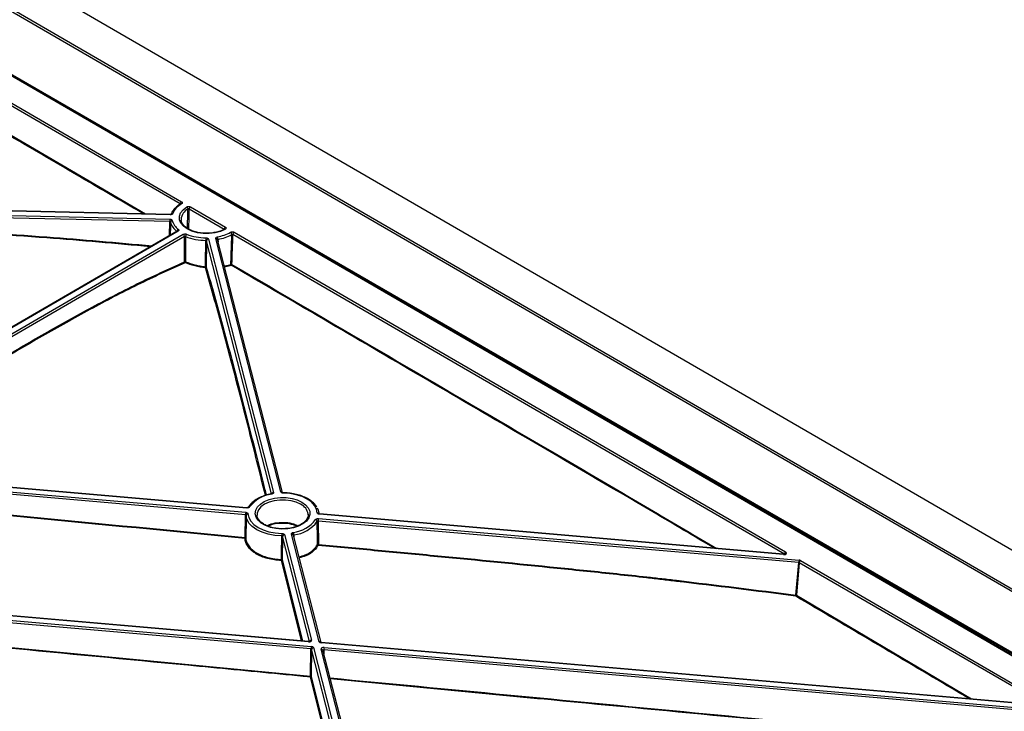
# Model space of a CAD drawing. Units: millimetres. Extents: x 11 to 828, y 20 to 576.
# Drawn here: x 746 to 800, y 196 to 234 of the extents above; entities that cross this region are included whole.
import ezdxf

# ---------------------------------------------------------------- set-up
doc = ezdxf.new("R2010")
doc.units = ezdxf.units.MM

msp = doc.modelspace()

# ---------------------------------------------------------------- linework, layer by layer
at = {"color": 7, "linetype": 'Continuous', "lineweight": 25}
for p, q in [((646.56301, 294.601458), (814.892697, 196.992165)), ((646.400041, 292.558153), (811.37229, 196.895736)), ((811.301723, 196.777553), (646.329474, 292.439969)), ((804.223338, 197.356772), (647.200838, 288.409369)), ((804.273535, 197.361846), (647.251035, 288.414444)), ((740.729918, 232.689189), (755.102066, 224.355215)), ((755.0315, 224.237031), (740.659351, 232.571005)), ((727.57872, 224.004424), (754.459458, 223.407235)), ((754.475047, 223.640731), (727.594308, 224.23792)), ((754.477301, 223.659272), (727.596563, 224.256461)), ((757.435307, 222.843136), (755.514332, 223.957051)), ((755.584899, 224.075234), (757.505874, 222.961319)), ((754.45562, 223.268875), (727.574882, 223.866064)), ((755.079688, 223.390788), (755.082294, 223.348423)), ((754.862945, 222.740378), (733.981863, 210.610213)), ((754.913143, 222.735343), (734.032061, 210.605177)), ((734.316804, 210.440063), (755.197886, 222.570229)), ((755.268639, 222.448853), (734.387557, 210.318687)), ((754.864683, 222.741511), (754.862908, 222.74036)), ((755.271681, 221.065109), (755.268639, 222.448853)), ((760.542669, 208.451925), (756.974198, 222.341368)), ((788.140056, 205.038381), (757.91814, 222.563156)), ((757.988707, 222.681339), (788.210623, 205.156564)), ((756.477134, 222.217847), (756.457861, 220.776695)), ((756.575999, 222.3068), (760.14447, 208.417356)), ((760.634724, 208.414186), (757.071086, 222.284818)), ((734.712187, 209.408076), (758.620196, 207.33634)), ((758.679829, 207.567446), (734.771821, 209.639181)), ((758.688496, 207.585639), (734.780487, 209.657374)), ((758.605418, 207.198574), (734.697409, 209.27031)), ((762.039051, 207.192053), (762.03837, 207.225818)), ((788.090485, 205.018881), (762.660541, 207.222499)), ((788.099152, 205.037074), (762.669207, 207.240692)), ((758.586526, 205.957398), (758.605418, 207.198574)), ((788.929362, 204.570869), (762.58613, 206.853628)), ((762.58613, 206.853628), (762.600561, 205.574825)), ((762.600907, 206.991394), (788.944139, 204.708635)), ((762.652753, 200.238912), (761.136267, 206.141483)), ((760.639203, 206.017962), (760.621945, 204.727377)), ((760.738068, 206.106915), (762.223782, 200.324119)), ((762.745909, 200.19689), (761.233155, 206.084933)), ((788.773774, 202.790293), (788.929362, 204.570869)), ((788.952069, 204.567519), (788.79609, 202.78246)), ((802.418606, 196.758682), (788.952069, 204.567519)), ((789.022636, 204.685703), (802.489173, 196.876865)), ((762.064589, 200.231742), (734.895728, 202.586045)), ((762.073256, 200.249935), (734.904394, 202.604238)), ((788.79609, 202.78246), (798.394487, 197.102539)), ((762.196542, 199.844988), (735.028492, 202.199221)), ((735.04327, 202.336987), (762.21132, 199.982754)), ((762.176252, 198.355466), (762.196542, 199.844988)), ((762.230177, 199.825463), (762.209887, 198.335941)), ((762.329042, 199.914416), (763.845529, 194.011845)), ((764.243728, 194.046413), (762.758014, 199.829209)), ((802.369035, 196.739182), (762.770476, 200.170574)), ((802.377701, 196.757375), (762.779142, 200.188767)), ((764.335747, 194.008817), (762.854902, 199.772659)), ((802.521408, 196.350659), (762.902429, 199.78382)), ((762.917207, 199.921586), (802.536186, 196.488425))]:
    msp.add_line(p, q, dxfattribs=at)
at = {"color": 8, "linetype": 'Continuous', "lineweight": 25}
for p, q in [((728.666902, 241.223519), (805.698062, 196.714068)), ((740.608389, 231.009594), (753.128685, 223.689233)), ((805.586074, 196.714023), (750.563211, 228.506838)), ((755.035092, 224.234132), (755.0315, 224.237031)), ((754.445136, 222.497666), (754.45562, 223.268875)), ((760.040714, 208.347439), (756.477134, 222.217847)), ((757.100259, 222.295081), (757.102647, 222.161973)), ((762.120015, 200.254246), (760.639203, 206.017962)), ((761.262328, 206.095196), (761.264716, 205.962088)), ((760.621945, 204.727377), (761.726885, 200.27995)), ((735.306329, 200.931125), (762.176252, 198.355466)), ((763.741773, 193.941927), (762.230177, 199.825463)), ((762.902429, 199.78382), (762.906522, 199.57174)), ((762.209887, 198.335941), (763.330195, 193.828402))]:
    msp.add_line(p, q, dxfattribs=at)
at = {"color": 7, "linetype": 'Continuous', "lineweight": 25, "flags": 128}
for points in [[(757.502436, 222.844526), (757.239424, 222.730201), (756.93984, 222.651871), (756.618078, 222.6133), (756.2896, 222.616341), (755.970189, 222.660848), (755.675194, 222.744683), (755.418788, 222.863817), (755.213292, 223.012526), (755.068581, 223.183663), (754.991608, 223.369007), (754.986072, 223.559651), (755.052239, 223.746433), (755.186929, 223.920381), (755.38367, 224.073134)], [(755.320076, 222.451387), (755.320559, 222.203104), (755.322659, 221.148342), (755.322823, 221.067763)], [(756.419476, 220.796465), (756.419871, 220.826547), (756.423321, 221.089472), (756.43711, 222.141204), (756.438373, 222.237622)], [(762.541314, 207.30125), (762.4996, 207.510775), (762.389954, 207.711848), (762.216384, 207.897121), (761.98523, 208.059825), (761.704939, 208.194015), (761.385752, 208.294788), (761.03933, 208.358462), (760.678331, 208.382712)], [(761.69988, 207.894908), (761.902971, 207.748387), (762.047025, 207.579939), (762.125304, 207.397438), (762.13415, 207.20942), (762.073148, 207.024674), (761.945151, 206.85184), (761.756144, 206.698999), (761.514964, 206.573298), (761.232889, 206.480614), (760.923109, 206.425282), (760.600108, 206.409888), (760.278989, 206.435152), (759.974769, 206.499894), (759.70167, 206.601085), (759.472465, 206.733995), (759.297869, 206.892408), (759.186047, 207.068917), (759.142227, 207.255269), (759.168459, 207.44275), (759.263516, 207.622594), (759.422952, 207.786392), (759.639314, 207.926484), (759.902484, 208.036321), (760.200157, 208.110765), (760.518413, 208.146337), (760.842372, 208.141372), (761.156885, 208.096104), (761.447247, 208.012648), (761.69988, 207.894908)], [(758.739422, 207.25759), (758.781137, 207.048064), (758.890782, 206.846992), (759.064352, 206.661719), (759.295506, 206.499015), (759.575797, 206.364825), (759.894985, 206.264052), (760.241407, 206.200377), (760.602405, 206.176128)], [(762.53365, 207.576054), (762.597412, 207.442575), (762.64132, 207.22203)], [(758.639483, 207.176074), (758.635706, 206.928814), (758.620583, 205.935087)], [(758.74563, 206.824639), (758.683391, 206.955529), (758.639483, 207.176074)], [(762.556734, 205.559268), (762.556352, 205.593031), (762.55337, 205.856248), (762.542197, 206.837887)], [(760.583521, 204.747147), (760.583967, 204.781136), (760.587417, 205.044063), (760.600442, 206.037737)]]:
    msp.add_lwpolyline(points, dxfattribs=at)
at = {"color": 8, "linetype": 'Continuous', "lineweight": 25, "flags": 128}
for points in [[(754.493734, 223.248681), (754.490348, 223.001186), (754.483794, 222.520122)], [(760.030868, 208.344929), (760.032383, 208.345039), (760.03772, 208.342967), (760.043503, 208.337256), (760.049516, 208.328123)], [(761.629224, 207.773475), (761.384303, 207.886719), (761.10208, 207.965481), (760.796707, 208.00581), (760.483496, 208.005686), (760.178152, 207.965113), (759.895988, 207.886127), (759.651152, 207.772688), (759.455921, 207.630484), (759.320084, 207.466647), (759.250454, 207.289392), (759.242145, 207.178039)], [(758.679829, 207.567446), (758.682696, 207.577014), (758.685455, 207.583142), (758.688003, 207.5856), (758.688496, 207.585639)], [(762.660541, 207.222499), (762.663407, 207.232067), (762.666167, 207.238196), (762.668715, 207.240653), (762.669207, 207.240692)], [(760.600442, 206.037737), (760.220458, 206.063261), (759.855817, 206.130285), (759.519843, 206.236358), (759.224811, 206.377605), (758.981501, 206.548865), (758.798803, 206.743882), (758.74563, 206.824639)], [(761.677217, 200.284254), (761.057092, 202.780212), (760.582108, 204.692313)], [(788.090485, 205.018881), (788.093352, 205.028449), (788.096111, 205.034578), (788.098659, 205.037035), (788.099152, 205.037074)], [(762.064589, 200.231742), (762.067456, 200.24131), (762.070215, 200.247438), (762.072763, 200.249896), (762.073256, 200.249935)], [(762.779142, 200.188767), (762.77865, 200.188728), (762.776102, 200.18627), (762.773342, 200.180142), (762.770476, 200.170574)], [(763.285164, 193.814033), (762.677079, 196.260586), (762.170043, 198.300869)]]:
    msp.add_lwpolyline(points, dxfattribs=at)
at = {"color": 7, "linetype": 'Continuous', "lineweight": 25}
for centre, radius, start, end in [((755.629012, 223.276312), 1.098737, 118.5348344, 157.0193732), ((755.186192, 224.224824), 0.155174, 122.8294789, 175.4881217), ((755.306938, 223.944168), 0.150066, 3.4298823, 59.2481666), ((755.669025, 223.944844), 0.155174, 122.8294789, 175.4881217), ((756.94986, 223.268911), 2.49424, 176.8208978, 180.0008196), ((754.593465, 223.236028), 0.10053, 90.3454214, 172.7694067), ((755.427362, 223.498485), 0.966469, 194.9793255, 233.0778365), ((755.479839, 223.573879), 0.918181, 194.9793255, 233.0778365), ((757.59, 222.830929), 0.155174, 122.8294789, 175.4881217), ((755.114526, 222.440326), 0.154349, 3.1667528, 57.3110671), ((755.503322, 222.44535), 0.183346, 133.1571732, 178.1132803), ((756.444644, 225.302461), 3.064845, 248.4739089, 269.8827735), ((756.446294, 225.287722), 2.911715, 248.4739089, 269.8827735), ((761.245689, 222.238626), 4.807316, 178.3623403, 180.0119704), ((756.64123, 224.8263), 2.433617, 280.1274142, 298.2449398), ((756.778101, 222.292465), 0.322168, 0.4653167, 25.389605), ((756.649832, 224.816772), 2.561603, 280.1274142, 298.2449398), ((757.704895, 222.551951), 0.157409, 2.9939675, 55.999164), ((758.072833, 222.550949), 0.155174, 122.8294789, 175.4881217), ((756.578042, 222.205112), 0.101709, 91.1510529, 172.8071333), ((755.3276, 221.061375), 0.056044, 176.1793473, 236.0289352), ((755.300272, 221.008236), 0.063656, 69.2520937, 116.6892176), ((755.248936, 221.071759), 0.073995, 309.783796, 356.9045332), ((757.422292, 220.67945), 1.00962, 173.344444, 176.5982347), ((756.416761, 220.780576), 0.041283, 266.7929164, 354.6058704), ((756.423764, 220.757642), 0.039059, 29.1964179, 96.3026134), ((757.863989, 220.916915), 0.057669, 173.7729231, 232.013607), ((757.831251, 220.862481), 0.065483, 62.8812301, 112.0569624), ((757.800902, 220.925144), 0.060358, 297.2046003, 355.8388044), ((760.243747, 206.592922), 1.746038, 96.3868802, 143.8651173), ((760.773092, 208.386018), 0.094818, 170.7441316, 181.9983496), ((759.264697, 207.197531), 0.65928, 167.8455931, 179.9093176), ((758.732383, 207.164199), 0.093656, 85.6891326, 172.7156232), ((761.036989, 207.965917), 1.746038, 276.3868802, 323.8651173), ((761.057881, 207.921653), 1.837864, 276.3868802, 323.8651173), ((762.430348, 206.824966), 0.112593, 6.5893851, 81.4209716), ((763.245409, 206.852584), 0.65928, 167.8455931, 179.9093176), ((765.407758, 206.038741), 4.807316, 178.3623403, 180.0119704), ((760.94017, 206.09258), 0.322168, 0.4653167, 25.389605), ((758.306165, 205.961607), 0.280393, 347.8953706, 359.1399203), ((758.583358, 205.940271), 0.037585, 265.3689628, 352.0708439), ((758.589111, 205.924195), 0.033304, 19.0894269, 94.4510493), ((760.740111, 206.005227), 0.101709, 91.1510529, 172.8071333), ((762.592695, 205.527472), 0.048002, 80.5687479, 138.5181848), ((762.601752, 205.565017), 0.045384, 187.2778117, 260.6289946), ((762.320307, 205.579004), 0.280285, 347.8974707, 359.1458008), ((788.294749, 205.026174), 0.155174, 122.8294789, 175.4881217), ((758.882078, 204.763572), 1.701523, 357.5997674, 359.4469217), ((760.581624, 204.733024), 0.040714, 270.6804169, 352.0272472), ((760.587834, 204.708306), 0.03908, 29.2090964, 96.3356673), ((789.588641, 204.569826), 0.65928, 167.8455931, 179.9093176), ((789.106762, 204.555312), 0.155174, 122.8294789, 175.4881217), ((788.433405, 202.812114), 0.341068, 346.7901689, 356.3317676), ((788.734644, 202.787587), 0.061659, 299.9727383, 355.2300416), ((788.766406, 202.733596), 0.057173, 58.721807, 82.5953257), ((762.855821, 199.843945), 0.65928, 167.8455931, 179.9093176), ((762.331086, 199.812728), 0.101709, 91.1510529, 172.8071333), ((763.561708, 199.782776), 0.65928, 167.8455931, 179.9093176), ((761.895782, 198.359712), 0.280502, 347.8907875, 359.1327383), ((762.169563, 198.341582), 0.040716, 270.6741681, 352.0357817), ((762.177607, 198.319067), 0.036424, 27.5979147, 92.1317321)]:
    msp.add_arc(centre, radius, start, end, dxfattribs=at)
at = {"color": 8, "linetype": 'Continuous', "lineweight": 25}
for centre, radius, start, end in [((755.074929, 224.201383), 0.0497, 53.9830954, 117.1054083), ((755.739625, 223.355897), 0.660858, 115.3447163, 176.9735542), ((754.527589, 223.64375), 0.052629, 162.8457281, 183.2886791), ((754.601325, 223.617914), 0.088847, 79.5269338, 143.802237), ((754.982914, 222.714267), 0.136948, 113.5207214, 172.9317635), ((754.883961, 222.697156), 0.04806, 52.613483, 115.930754), ((756.989845, 222.256902), 0.085903, 18.9638244, 100.4952225), ((757.473035, 222.806593), 0.047993, 52.2213074, 112.4534709), ((760.150659, 208.307542), 0.109988, 93.2258985, 155.9560611), ((760.555957, 208.360516), 0.09237, 33.2014756, 98.2713809), ((761.343643, 207.133459), 0.70084, 7.5726284, 65.9531362), ((758.812635, 207.545109), 0.080217, 74.8548602, 144.1392323), ((762.546907, 207.200271), 0.101134, 31.4411131, 93.1702905), ((761.151914, 206.057017), 0.085903, 18.9638244, 100.4952225), ((762.230082, 200.213985), 0.110314, 93.2738344, 155.0460166), ((762.665864, 200.146354), 0.093481, 36.6791154, 98.0623859), ((762.773662, 199.744743), 0.085903, 18.9638244, 100.4952225)]:
    msp.add_arc(centre, radius, start, end, dxfattribs=at)
for centre, major_axis, ratio, start_param, end_param in [((756.761975, 229.9375), (1.00035, 23.311568), 0.04392466, 1.832125871, 1.881152342), ((762.896533, 199.759778), (0.04001, -0.00206), 0.611007794, 1.454438359, 2.889042871)]:
    msp.add_ellipse(centre, major_axis=major_axis, ratio=ratio, start_param=start_param, end_param=end_param, dxfattribs=at)
at = {"color": 7, "linetype": 'Continuous', "lineweight": 25}
for centre, major_axis, ratio, start_param, end_param in [((756.127413, 215.490983), (1.482268, 34.541886), 0.04392466, 4.872122408, 4.920473562), ((788.111032, 205.099269), (0.140737, -0.000299), 0.577584316, 4.567099864, 7.06906227), ((788.923307, 204.546842), (0.040327, 0.00858), 0.559449848, 0.665335888, 1.302667196), ((788.923273, 204.628275), (0.140359, 0.000079), 0.578911888, 0.783919357, 1.421250665), ((762.085296, 200.312116), (0.140017, 0.000028), 0.580393131, 4.56384236, 6.431088432), ((762.791232, 200.250944), (0.140009, 0.000074), 0.580392909, 3.289297267, 4.563285525), ((762.190597, 199.820951), (0.040005, 0.001521), 0.603257826, 0.124752012, 1.39874027), ((762.190564, 199.902384), (0.140009, 0.000074), 0.580392909, 0.147704614, 1.421692872), ((762.8965, 199.841212), (0.140017, 0.000028), 0.580393131, 1.422249707, 3.289495778)]:
    msp.add_ellipse(centre, major_axis=major_axis, ratio=ratio, start_param=start_param, end_param=end_param, dxfattribs=at)
at = {"color": 8, "linetype": 'Continuous', "lineweight": 25}
for points, knots in [([(753.008114, 223.691912), (752.040239, 224.258175), (747.895893, 226.682856), (743.751406, 229.104105), (740.574827, 230.959893)], [0, 0, 0, 0, 0.233540965, 1, 1, 1, 1]), ([(755.424061, 222.899609), (755.43214, 223.167789), (755.442725, 223.519144), (755.454054, 223.870072), (755.456736, 223.953146)], [0, 0, 0, 0, 0.76327089, 1, 1, 1, 1]), ([(753.39714, 221.888867), (751.506837, 222.060036), (747.383504, 222.433407), (740.040928, 222.841036), (733.324611, 223.109578), (728.847447, 223.241073), (727.579997, 223.278298)], [0, 0, 0, 0, 0.220169736, 0.480258152, 0.852865247, 1, 1, 1, 1]), ([(727.581919, 223.333169), (729.820617, 223.268959), (734.298291, 223.140532), (741.014295, 222.839788), (747.414597, 222.488428), (751.565672, 222.11259), (753.483372, 221.938961)], [0, 0, 0, 0, 0.259028418, 0.518089013, 0.777368339, 1, 1, 1, 1]), ([(757.100259, 222.295081), (757.099586, 222.294962), (757.094686, 222.294092), (757.086118, 222.291293), (757.077784, 222.285239), (757.073478, 222.280246), (757.073398, 222.277519), (757.073397, 222.277469)], [0, 0, 0, 0, 0.050028478, 0.364783201, 0.679441104, 0.994129783, 1, 1, 1, 1]), ([(734.927933, 209.644597), (738.229988, 211.594116), (742.400799, 214.056544), (747.440712, 217.06359), (749.615251, 218.26381), (751.355512, 219.189809), (753.098693, 220.078117), (754.402145, 220.670157), (755.271681, 221.065109)], [0, 0, 0, 0, 0.486713869, 0.614765849, 0.74288433, 0.80709792, 0.871314438, 1, 1, 1, 1]), ([(755.296285, 221.014897), (754.427179, 220.62025), (753.124355, 220.02866), (751.381898, 219.140313), (749.642495, 218.216948), (747.468472, 217.000751), (742.450966, 214.038235), (738.302658, 211.579873), (735.023104, 209.63635)], [0, 0, 0, 0, 0.129067873, 0.193477887, 0.257895845, 0.386385379, 0.514890851, 1, 1, 1, 1]), ([(757.443931, 220.833604), (757.455911, 220.835175), (757.59042, 220.852816), (757.70358, 220.889633), (757.806661, 220.923171)], [0, 0, 0, 0, 0.089062666, 1, 1, 1, 1]), ([(757.828496, 220.871463), (757.727361, 220.838214), (757.611993, 220.800287), (757.474718, 220.781951), (757.457783, 220.779689)], [0, 0, 0, 0, 0.876635747, 1, 1, 1, 1]), ([(784.300629, 205.366233), (783.177939, 206.02847), (779.73738, 208.057939), (774.501217, 211.117412), (766.800028, 215.62161), (761.417108, 218.771522), (757.828496, 220.871463)], [0, 0, 0, 0, 0.127255983, 0.38998464, 0.593323191, 1, 1, 1, 1]), ([(757.861101, 220.920764), (763.243674, 217.770626), (770.944503, 213.263734), (779.802477, 208.086676), (783.276745, 206.037034), (784.433277, 205.354739)], [0, 0, 0, 0, 0.607677045, 0.869401544, 1, 1, 1, 1]), ([(761.262328, 206.095196), (761.261656, 206.095077), (761.256755, 206.094207), (761.248187, 206.091408), (761.239854, 206.085354), (761.235548, 206.080364), (761.235468, 206.077639), (761.235466, 206.077592)], [0, 0, 0, 0, 0.0500448828, 0.3649028171, 0.6796638997, 0.9944557684, 1, 1, 1, 1]), ([(761.541059, 204.886485), (761.658644, 204.91911), (761.981665, 205.008734), (762.337667, 205.25323), (762.491578, 205.468245), (762.556734, 205.559268)], [0, 0, 0, 0, 0.248158421, 0.681721274, 1, 1, 1, 1]), ([(762.594362, 205.520239), (762.527924, 205.427455), (762.370983, 205.208281), (762.006799, 204.958513), (761.676001, 204.866828), (761.554744, 204.833221)], [0, 0, 0, 0, 0.317410061, 0.749790479, 1, 1, 1, 1]), ([(762.170043, 198.300869), (762.143672, 198.303386), (762.011819, 198.31597), (761.458037, 198.368826), (759.242908, 198.580288), (750.425027, 199.422322), (742.029159, 200.229536), (735.32099, 200.874488)], [0, 0, 0, 0, 0.00294652, 0.014732601, 0.061876923, 0.250454211, 1, 1, 1, 1]), ([(763.245211, 198.253472), (769.709482, 197.637523), (779.458195, 196.708616), (790.849086, 195.61923), (796.546403, 195.052896), (798.958872, 194.792164), (799.72955, 194.708872)], [0, 0, 0, 0, 0.531517969, 0.801577717, 0.936612752, 1, 1, 1, 1]), ([(799.652654, 194.664201), (798.306145, 194.805792), (793.584909, 195.302248), (785.487088, 196.082487), (774.702445, 197.103985), (767.29334, 197.81164), (763.259747, 198.196896)], [0, 0, 0, 0, 0.1110186341, 0.3892622451, 0.6675080084, 1, 1, 1, 1])]:
    msp.add_open_spline(points, degree=3, knots=knots, dxfattribs=at)
at = {"color": 7, "linetype": 'Continuous', "lineweight": 25}
for points, knots in [([(754.729868, 223.986181), (754.727806, 223.98435), (754.658212, 223.922557), (754.589133, 223.81055), (754.540766, 223.698076), (754.523458, 223.657826)], [0, 0, 0, 0, 0.019226649, 0.649020733, 1, 1, 1, 1]), ([(755.052284, 224.245624), (755.008963, 224.218065), (754.885833, 224.139736), (754.791203, 224.046568), (754.729868, 223.986181)], [0, 0, 0, 0, 0.351833613, 1, 1, 1, 1]), ([(755.053556, 224.24636), (755.053681, 224.246486), (755.054252, 224.247064), (755.052892, 224.246145), (755.051831, 224.245428)], [0, 0, 0, 0, 0.219554821, 1, 1, 1, 1]), ([(755.102066, 224.355215), (755.114958, 224.347739), (755.125102, 224.338956), (755.139126, 224.319595), (755.142839, 224.309142), (755.143417, 224.277782), (755.129348, 224.256881), (755.104153, 224.241582)], [0, 0, 0, 0, 0.25, 0.25, 0.5, 0.5, 1, 1, 1, 1]), ([(755.38367, 224.073134), (755.396567, 224.081141), (755.412002, 224.087503), (755.446206, 224.096346), (755.46487, 224.098747), (755.520754, 224.099352), (755.558189, 224.090723), (755.584899, 224.075234)], [0, 0, 0, 0, 0.25, 0.25, 0.5, 0.5, 1, 1, 1, 1]), ([(755.514332, 223.957051), (755.506676, 223.961834), (755.495879, 223.964123), (755.474521, 223.962612), (755.464069, 223.958862), (755.456736, 223.953146)], [0, 0, 0, 0, 0.5, 0.5, 1, 1, 1, 1]), ([(754.459458, 223.407235), (754.492466, 223.406501), (754.52415, 223.398935), (754.57273, 223.373199), (754.588601, 223.355567), (754.592859, 223.336556)], [0, 0, 0, 0, 0.5, 0.5, 1, 1, 1, 1]), ([(754.617475, 223.705281), (754.610695, 223.686516), (754.59253, 223.669647), (754.540667, 223.646139), (754.508054, 223.639997), (754.475047, 223.640731)], [0, 0, 0, 0, 0.5, 0.5, 1, 1, 1, 1]), ([(754.531033, 223.67069), (754.530831, 223.670512), (754.530406, 223.670138), (754.523864, 223.666588), (754.511862, 223.662627), (754.495584, 223.659549), (754.483346, 223.659406), (754.477186, 223.659333)], [0, 0, 0, 0, 0.1698109952, 0.3579552837, 0.560977915, 0.779032651, 1, 1, 1, 1]), ([(754.493734, 223.248681), (754.492521, 223.254325), (754.48799, 223.259482), (754.474106, 223.266837), (754.465049, 223.26888), (754.45562, 223.268875)], [0, 0, 0, 0, 0.5, 0.5, 1, 1, 1, 1]), ([(756.463446, 222.630633), (756.381204, 222.632445), (756.199597, 222.636448), (755.929688, 222.685168), (755.66847, 222.765584), (755.445179, 222.874843), (755.268497, 223.005136), (755.149666, 223.148774), (755.090078, 223.266822), (755.088961, 223.335311), (755.088642, 223.35489)], [0, 0, 0, 0, 0.115258012, 0.254511422, 0.393354028, 0.531566049, 0.669085969, 0.80634793, 0.944639008, 1, 1, 1, 1]), ([(757.505874, 222.961319), (757.519229, 222.953575), (757.529652, 222.944406), (757.543675, 222.924266), (757.547144, 222.913355), (757.546189, 222.880921), (757.530006, 222.859511), (757.502436, 222.844526)], [0, 0, 0, 0, 0.25, 0.25, 0.5, 0.5, 1, 1, 1, 1]), ([(754.928261, 222.839837), (754.94739, 222.824212), (754.956385, 222.805024), (754.950883, 222.766972), (754.936495, 222.748908), (754.913143, 222.735343)], [0, 0, 0, 0, 0.5, 0.5, 1, 1, 1, 1]), ([(755.197886, 222.570229), (755.221239, 222.583794), (755.252335, 222.592159), (755.317891, 222.59539), (755.350975, 222.590185), (755.377913, 222.579097)], [0, 0, 0, 0, 0.5, 0.5, 1, 1, 1, 1]), ([(755.320076, 222.451387), (755.312382, 222.454768), (755.302928, 222.456375), (755.284193, 222.455452), (755.275308, 222.452942), (755.268639, 222.448853)], [0, 0, 0, 0, 0.5, 0.5, 1, 1, 1, 1]), ([(756.440336, 222.376013), (756.473362, 222.375639), (756.505286, 222.368419), (756.554689, 222.343216), (756.571127, 222.32576), (756.575999, 222.3068)], [0, 0, 0, 0, 0.5, 0.5, 1, 1, 1, 1]), ([(757.454716, 222.850953), (757.416941, 222.83173), (757.306542, 222.775547), (757.092359, 222.701301), (756.81201, 222.646688), (756.596388, 222.623572), (756.480547, 222.629724), (756.463446, 222.630633)], [0, 0, 0, 0, 0.140409284, 0.410358501, 0.681337275, 0.952957401, 1, 1, 1, 1]), ([(756.974198, 222.341368), (756.969326, 222.360329), (756.976269, 222.379807), (757.010843, 222.412302), (757.037755, 222.424635), (757.069152, 222.430601)], [0, 0, 0, 0, 0.5, 0.5, 1, 1, 1, 1]), ([(757.457422, 222.852533), (757.457525, 222.852639), (757.458259, 222.853397), (757.456272, 222.85205), (757.454566, 222.850893)], [0, 0, 0, 0, 0.140654853, 1, 1, 1, 1]), ([(757.79292, 222.682448), (757.806088, 222.689766), (757.821434, 222.695468), (757.855088, 222.703213), (757.873167, 222.70516), (757.927207, 222.704875), (757.962922, 222.696291), (757.988707, 222.681339)], [0, 0, 0, 0, 0.25, 0.25, 0.5, 0.5, 1, 1, 1, 1]), ([(757.806661, 220.923171), (757.807052, 220.934364), (757.807443, 220.945557), (757.807833, 220.95675), (757.810953, 221.046158), (757.814058, 221.135575), (757.817147, 221.225), (757.829504, 221.582702), (757.841613, 221.940542), (757.85347, 222.298522), (757.856358, 222.385731), (757.859232, 222.472947), (757.86209, 222.560173)], [0.000199692003, 0.000199692003, 0.000199692003, 0.000199692003, 0.000400000001, 0.000400000001, 0.000400000001, 0.002000000064, 0.002000000064, 0.002000000064, 0.00840000434, 0.00840000434, 0.00840000434, 0.00995912738, 0.00995912738, 0.00995912738, 0.00995912738]), ([(757.91814, 222.563156), (757.910744, 222.567711), (757.900446, 222.56995), (757.879789, 222.568793), (757.869581, 222.565443), (757.86209, 222.560173)], [0, 0, 0, 0, 0.5, 0.5, 1, 1, 1, 1]), ([(756.477134, 222.217847), (756.475745, 222.223476), (756.471051, 222.228583), (756.456932, 222.235785), (756.447808, 222.237729), (756.438373, 222.237622)], [0, 0, 0, 0, 0.5, 0.5, 1, 1, 1, 1]), ([(756.414451, 220.739357), (756.314436, 220.748837), (756.215454, 220.761824), (756.019529, 220.794766), (755.921917, 220.814904), (755.638282, 220.884773), (755.461146, 220.943519), (755.296285, 221.014897)], [0, 0, 0, 0, 0.25, 0.25, 0.5, 0.5, 1, 1, 1, 1]), ([(755.322823, 221.067763), (755.484522, 220.997668), (755.65826, 220.939922), (755.936447, 220.871134), (756.032182, 220.851283), (756.224329, 220.818754), (756.321398, 220.805896), (756.419476, 220.796465)], [0, 0, 0, 0, 0.5, 0.5, 0.75, 0.75, 1, 1, 1, 1]), ([(759.696401, 208.255378), (759.421627, 209.365534), (758.961374, 211.225071), (758.313441, 213.763529), (757.792169, 215.748703), (757.159321, 218.116001), (756.712407, 219.689987), (756.414451, 220.739357)], [0, 0, 0, 0, 0.2522698776, 0.4225582698, 0.5928520827, 0.7285558884, 1, 1, 1, 1]), ([(756.457861, 220.776695), (756.755347, 219.726708), (757.201559, 218.151791), (757.944148, 215.3722), (758.685708, 212.505518), (759.333936, 209.914312), (759.685944, 208.496233), (759.742111, 208.269964)], [0, 0, 0, 0, 0.270989306, 0.406467465, 0.677495009, 0.948541022, 1, 1, 1, 1]), ([(760.03088, 208.344931), (759.97194, 208.332631), (759.800953, 208.296946), (759.535509, 208.210861), (759.253401, 208.078034), (759.015415, 207.915045), (758.847122, 207.74947), (758.774931, 207.635199), (758.746543, 207.590264)], [0, 0, 0, 0, 0.101202612, 0.293590828, 0.486642753, 0.680306234, 0.874285728, 1, 1, 1, 1]), ([(760.056512, 208.354053), (760.056379, 208.35392), (760.056094, 208.353632), (760.049626, 208.350198), (760.040538, 208.346783), (760.033062, 208.345569), (760.030675, 208.345182)], [0, 0, 0, 0, 0.253394969, 0.547340293, 0.855468563, 1, 1, 1, 1]), ([(760.14447, 208.417356), (760.149341, 208.398396), (760.142399, 208.378918), (760.107824, 208.346423), (760.080912, 208.33409), (760.049516, 208.328123)], [0, 0, 0, 0, 0.5, 0.5, 1, 1, 1, 1]), ([(760.678331, 208.382712), (760.645306, 208.383085), (760.613382, 208.390306), (760.563979, 208.415508), (760.54754, 208.432964), (760.542669, 208.451925)], [0, 0, 0, 0, 0.5, 0.5, 1, 1, 1, 1]), ([(760.679444, 208.401557), (760.677593, 208.401496), (760.668917, 208.401211), (760.654085, 208.403605), (760.639623, 208.407749), (760.631518, 208.411889), (760.630839, 208.412466), (760.6305, 208.412754)], [0, 0, 0, 0, 0.071336022, 0.334393797, 0.586488763, 0.793233204, 1, 1, 1, 1]), ([(762.519412, 207.605831), (762.4897, 207.654598), (762.418664, 207.771192), (762.241443, 207.934005), (762.003243, 208.092177), (761.718992, 208.221851), (761.400961, 208.319467), (761.06509, 208.38057), (760.820472, 208.399095), (760.693876, 208.40105), (760.679496, 208.401272)], [0, 0, 0, 0, 0.104435259, 0.249686029, 0.397118402, 0.54544323, 0.693749063, 0.841850529, 0.982035766, 1, 1, 1, 1]), ([(758.620196, 207.33634), (758.652863, 207.333509), (758.682925, 207.32397), (758.726343, 207.295295), (758.738785, 207.276758), (758.739422, 207.25759)], [0, 0, 0, 0, 0.5, 0.5, 1, 1, 1, 1]), ([(758.833593, 207.62254), (758.823307, 207.604319), (758.802063, 207.588708), (758.746072, 207.568643), (758.712497, 207.564615), (758.679829, 207.567446)], [0, 0, 0, 0, 0.5, 0.5, 1, 1, 1, 1]), ([(758.751326, 207.596671), (758.751343, 207.59669), (758.751945, 207.597359), (758.749503, 207.595201), (758.742175, 207.59181), (758.729189, 207.58776), (758.711994, 207.585301), (758.697509, 207.584601), (758.690005, 207.585674), (758.688671, 207.585865)], [0, 0, 0, 0, 0.005288663, 0.178560149, 0.3442355, 0.544788779, 0.734983332, 0.952857512, 1, 1, 1, 1]), ([(762.036123, 207.220771), (762.035004, 207.173558), (762.032757, 207.078717), (761.959017, 206.932054), (761.830318, 206.787715), (761.64285, 206.65756), (761.411843, 206.551167), (761.145674, 206.477137), (760.935743, 206.438608), (760.817871, 206.436399), (760.799006, 206.436046)], [0, 0, 0, 0, 0.134343794, 0.269868299, 0.413991599, 0.554354069, 0.693867204, 0.833422641, 0.973340993, 1, 1, 1, 1]), ([(762.660541, 207.222499), (762.627873, 207.22533), (762.597812, 207.234869), (762.554393, 207.263544), (762.541952, 207.282082), (762.541314, 207.30125)], [0, 0, 0, 0, 0.5, 0.5, 1, 1, 1, 1]), ([(762.669242, 207.240965), (762.667479, 207.241037), (762.659718, 207.241354), (762.647722, 207.244216), (762.636551, 207.248081), (762.630864, 207.251407), (762.630881, 207.251444), (762.630889, 207.251461)], [0, 0, 0, 0, 0.077911161, 0.343016753, 0.595742744, 0.821607501, 1, 1, 1, 1]), ([(758.639483, 207.176074), (758.639304, 207.181762), (758.635752, 207.187178), (758.623344, 207.195373), (758.614751, 207.19798), (758.605418, 207.198574)], [0, 0, 0, 0, 0.5, 0.5, 1, 1, 1, 1]), ([(760.799006, 206.436046), (760.71876, 206.432018), (760.539385, 206.423015), (760.262085, 206.451847), (759.984203, 206.513082), (759.736568, 206.606249), (759.531237, 206.724582), (759.375209, 206.861223), (759.280314, 207.007853), (759.238683, 207.114313), (759.245099, 207.171756), (759.245996, 207.179788)], [0, 0, 0, 0, 0.102112896, 0.22825476, 0.354174198, 0.479636585, 0.604476087, 0.728776874, 0.85313499, 0.979463057, 1, 1, 1, 1]), ([(759.786427, 206.594438), (759.828101, 206.617999), (759.981849, 206.70492), (760.343576, 206.776492), (760.806298, 206.788677), (761.212472, 206.723526), (761.407566, 206.627866), (761.482111, 206.591315)], [0, 0, 0, 0, 0.093194669, 0.343816062, 0.594415499, 0.845025569, 1, 1, 1, 1]), ([(761.414587, 206.560481), (761.355733, 206.588989), (761.179327, 206.674437), (760.800495, 206.733328), (760.352984, 206.721201), (760.018058, 206.658147), (759.88203, 206.582912), (759.855816, 206.568413)], [0, 0, 0, 0, 0.13388866, 0.401312325, 0.668724152, 0.936159446, 1, 1, 1, 1]), ([(762.447144, 206.936299), (762.457429, 206.954521), (762.478673, 206.970132), (762.534664, 206.990196), (762.56824, 206.994225), (762.600907, 206.991394)], [0, 0, 0, 0, 0.5, 0.5, 1, 1, 1, 1]), ([(762.58613, 206.853628), (762.576797, 206.854651), (762.567201, 206.853619), (762.5512, 206.847885), (762.545132, 206.843305), (762.542197, 206.837887)], [0, 0, 0, 0, 0.5, 0.5, 1, 1, 1, 1]), ([(760.602405, 206.176128), (760.635431, 206.175754), (760.667355, 206.168534), (760.716758, 206.143332), (760.733196, 206.125875), (760.738068, 206.106915)], [0, 0, 0, 0, 0.5, 0.5, 1, 1, 1, 1]), ([(761.136267, 206.141483), (761.131395, 206.160444), (761.138338, 206.179922), (761.172912, 206.212417), (761.199825, 206.22475), (761.231221, 206.230716)], [0, 0, 0, 0, 0.5, 0.5, 1, 1, 1, 1]), ([(760.582108, 204.692313), (760.516486, 204.693803), (760.451213, 204.697158), (760.321359, 204.70756), (760.256531, 204.714645), (760.065069, 204.741241), (759.941849, 204.765916), (759.763471, 204.813057), (759.705094, 204.83047), (759.590561, 204.868786), (759.534491, 204.88969), (759.373192, 204.956306), (759.273566, 205.006286), (759.135935, 205.08957), (759.091894, 205.118833), (759.008576, 205.179778), (758.969632, 205.211193), (758.860695, 205.308184), (758.79853, 205.376478), (758.721269, 205.484473), (758.698171, 205.521515), (758.658347, 205.595935), (758.641476, 205.633489), (758.599812, 205.747164), (758.583887, 205.824287), (758.580324, 205.902809)], [0, 0, 0, 0, 0.0625, 0.0625, 0.125, 0.125, 0.25, 0.25, 0.3125, 0.3125, 0.375, 0.375, 0.5, 0.5, 0.5625, 0.5625, 0.625, 0.625, 0.75, 0.75, 0.8125, 0.8125, 0.875, 0.875, 1, 1, 1, 1]), ([(758.620583, 205.935087), (758.624077, 205.858042), (758.639693, 205.782369), (758.680547, 205.67083), (758.69709, 205.633981), (758.736141, 205.560957), (758.75879, 205.52461), (758.834552, 205.418639), (758.89551, 205.351623), (759.037939, 205.22472), (759.12042, 205.164338), (759.300367, 205.055362), (759.398059, 205.006311), (759.556229, 204.94093), (759.61121, 204.920413), (759.72352, 204.882805), (759.780765, 204.865713), (759.955683, 204.819439), (760.076511, 204.795214), (760.264259, 204.769097), (760.32783, 204.762138), (760.455166, 204.751916), (760.519172, 204.748617), (760.583521, 204.747147)], [0, 0, 0, 0, 0.125, 0.125, 0.1875, 0.1875, 0.25, 0.25, 0.375, 0.375, 0.5, 0.5, 0.625, 0.625, 0.6875, 0.6875, 0.75, 0.75, 0.875, 0.875, 0.9375, 0.9375, 1, 1, 1, 1]), ([(760.639203, 206.017962), (760.637814, 206.023591), (760.63312, 206.028698), (760.619002, 206.0359), (760.609877, 206.037844), (760.600442, 206.037737)], [0, 0, 0, 0, 0.5, 0.5, 1, 1, 1, 1]), ([(788.765448, 202.734174), (786.586476, 203.018765), (784.406516, 203.287501), (781.953555, 203.579741), (781.680997, 203.612067), (781.135878, 203.676445), (780.863356, 203.707695), (780.04561, 203.799042), (779.500376, 203.857654), (777.864611, 204.030985), (776.774007, 204.142927), (773.502089, 204.473966), (771.320656, 204.688032), (768.04834, 205.001161), (766.957533, 205.104647), (764.775947, 205.312415), (763.685154, 205.416314), (762.594362, 205.520239)], [0, 0, 0, 0, 0.25, 0.25, 0.28125, 0.28125, 0.3125, 0.3125, 0.375, 0.375, 0.5, 0.5, 0.75, 0.75, 0.875, 0.875, 1, 1, 1, 1]), ([(762.600561, 205.574825), (763.691481, 205.470888), (764.782402, 205.366976), (766.964246, 205.159182), (768.055179, 205.05566), (771.327902, 204.742624), (773.509555, 204.528607), (776.781732, 204.197712), (777.872409, 204.085824), (779.508262, 203.912673), (780.053521, 203.85413), (780.871309, 203.763018), (781.143886, 203.73202), (781.688967, 203.667676), (781.961504, 203.635368), (784.414293, 203.343293), (786.594276, 203.074721), (788.773774, 202.790293)], [0, 0, 0, 0, 0.125, 0.125, 0.25, 0.25, 0.5, 0.5, 0.625, 0.625, 0.6875, 0.6875, 0.71875, 0.71875, 0.75, 0.75, 1, 1, 1, 1]), ([(788.162729, 205.048208), (788.162338, 205.047883), (788.161553, 205.047231), (788.153599, 205.043243), (788.14083, 205.039371), (788.12362, 205.036637), (788.10888, 205.036336), (788.10075, 205.036953), (788.099152, 205.037074)], [0, 0, 0, 0, 0.175149952, 0.3509984829, 0.5313274969, 0.7298052919, 0.9468834519, 1, 1, 1, 1]), ([(798.267881, 197.11351), (797.95811, 197.296967), (794.790784, 199.17276), (791.623219, 201.045023), (788.765448, 202.734174)], [0, 0, 0, 0, 0.097802315, 1, 1, 1, 1]), ([(762.135864, 200.260724), (762.135975, 200.26084), (762.136678, 200.261575), (762.13355, 200.259046), (762.125155, 200.255412), (762.111423, 200.251566), (762.09334, 200.249071), (762.080205, 200.249636), (762.073256, 200.249935)], [0, 0, 0, 0, 0.0333642592, 0.2118586183, 0.3888366472, 0.5727153463, 0.7739558698, 1, 1, 1, 1]), ([(762.779142, 200.188767), (762.773168, 200.189535), (762.761724, 200.191006), (762.749059, 200.195077), (762.741384, 200.199006), (762.74095, 200.199417), (762.740737, 200.199618)], [0, 0, 0, 0, 0.277516673, 0.531581819, 0.769986503, 1, 1, 1, 1])]:
    msp.add_open_spline(points, degree=3, knots=knots, dxfattribs=at)
for points in [[(758.580324, 205.902809), (750.62107, 206.661702), (742.661847, 207.422785), (734.70273, 208.190568)], [(734.708989, 208.245167), (742.668089, 207.477383), (750.627291, 206.716294), (758.586526, 205.957398)]]:
    msp.add_open_spline(points, degree=3, dxfattribs=at)

doc.saveas('drawing.dxf')
